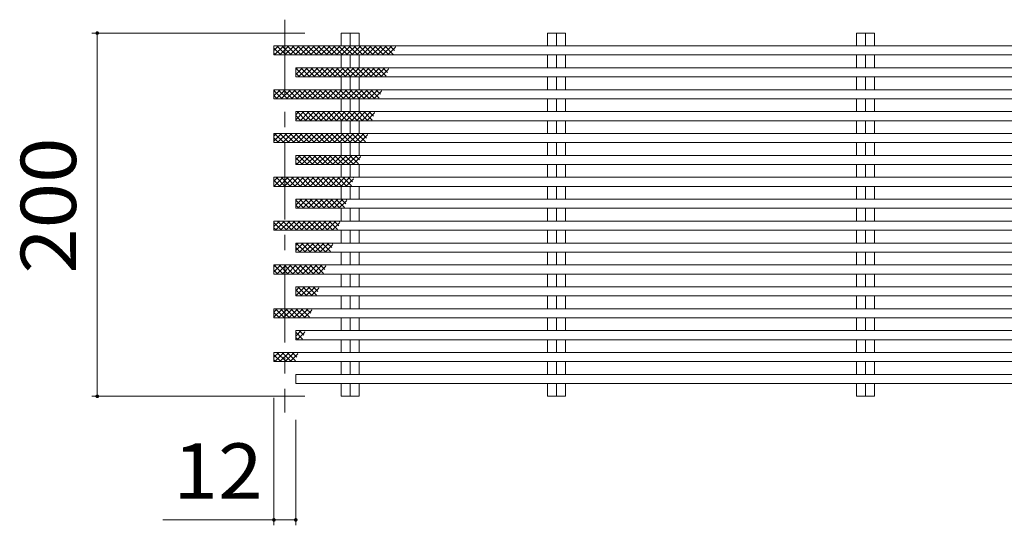
# Model space of a CAD drawing. Units: millimetres. Extents: x -2679 to 2455, y -1953 to 1872.
# Drawn here: x 226 to 768, y 609 to 888 of the extents above; entities that cross this region are included whole.
import ezdxf

# ---------------------------------------------------------------- set-up
doc = ezdxf.new("R2010")
doc.units = ezdxf.units.MM
doc.header["$LTSCALE"] = 10
doc.linetypes.add('JWW_CENTER1', pattern=[6.773333, 4.233333, -0.846667, 0.846667, -0.846667])
for name, color, linetype in [('C-0_通り芯', 7, 'Continuous'), ('C-2_蓋', 7, 'Continuous'), ('C-4_寸法', 7, 'Continuous'), ('C-6_躯体', 7, 'Continuous')]:
    doc.layers.add(name, color=color, linetype=linetype)
doc.styles.add('ＭＳ ゴシック', font='txt', dxfattribs={"height": 1})

msp = doc.modelspace()

# ---------------------------------------------------------------- linework, layer by layer
at = {"layer": 'C-0_通り芯', "color": 7, "linetype": 'JWW_CENTER1', "lineweight": 9}
msp.add_line((372.06, 887.9), (372.06, 671.62), dxfattribs=at)
at = {"layer": 'C-2_蓋', "color": 3, "linetype": 'Continuous', "lineweight": 9}
for p, q in [((403.11, 873.46), (403.11, 880.51)), ((403.11, 880.51), (413.01, 880.51)), ((408.06, 880.51), (408.06, 873.46)), ((413.01, 873.46), (413.01, 880.51)), ((516.61, 873.46), (516.61, 880.51)), ((516.61, 880.51), (526.51, 880.51)), ((521.56, 880.51), (521.56, 873.46)), ((526.51, 873.46), (526.51, 880.51)), ((686.61, 873.46), (686.61, 880.51)), ((686.61, 880.51), (696.51, 880.51)), ((691.56, 880.51), (691.56, 873.46)), ((696.51, 873.46), (696.51, 880.51)), ((366.06, 873.46), (2365.06, 873.46)), ((366.06, 873.46), (366.06, 868.46)), ((366.06, 868.46), (2365.06, 868.46)), ((403.11, 861.4), (403.11, 868.46)), ((408.06, 868.46), (408.06, 861.4)), ((413.01, 861.4), (413.01, 868.46)), ((516.61, 861.4), (516.61, 868.46)), ((521.56, 868.46), (521.56, 861.4)), ((526.51, 861.4), (526.51, 868.46)), ((686.61, 861.4), (686.61, 868.46)), ((691.56, 868.46), (691.56, 861.4)), ((696.51, 861.4), (696.51, 868.46)), ((378.06, 861.4), (2377.06, 861.4)), ((378.06, 861.4), (378.06, 856.4)), ((378.06, 856.4), (2377.06, 856.4)), ((403.11, 849.34), (403.11, 856.4)), ((408.06, 856.4), (408.06, 849.34)), ((413.01, 849.34), (413.01, 856.4)), ((516.61, 849.34), (516.61, 856.4)), ((521.56, 856.4), (521.56, 849.34)), ((526.51, 849.34), (526.51, 856.4)), ((686.61, 849.34), (686.61, 856.4)), ((691.56, 856.4), (691.56, 849.34)), ((696.51, 849.34), (696.51, 856.4)), ((366.06, 849.34), (2365.06, 849.34)), ((366.06, 849.34), (366.06, 844.34)), ((366.06, 844.34), (2365.06, 844.34)), ((403.11, 837.28), (403.11, 844.34)), ((408.06, 844.34), (408.06, 837.28)), ((413.01, 837.28), (413.01, 844.34)), ((516.61, 837.28), (516.61, 844.34)), ((521.56, 844.34), (521.56, 837.28)), ((526.51, 837.28), (526.51, 844.34)), ((686.61, 837.28), (686.61, 844.34)), ((691.56, 844.34), (691.56, 837.28)), ((696.51, 837.28), (696.51, 844.34)), ((378.06, 837.28), (2377.06, 837.28)), ((378.06, 837.28), (378.06, 832.28)), ((378.06, 832.28), (2377.06, 832.28)), ((403.11, 825.22), (403.11, 832.28)), ((408.06, 832.28), (408.06, 825.22)), ((413.01, 825.22), (413.01, 832.28)), ((516.61, 825.22), (516.61, 832.28)), ((521.56, 832.28), (521.56, 825.22)), ((526.51, 825.22), (526.51, 832.28)), ((686.61, 825.22), (686.61, 832.28)), ((691.56, 832.28), (691.56, 825.22)), ((696.51, 825.22), (696.51, 832.28)), ((366.06, 825.22), (2365.06, 825.22)), ((366.06, 825.22), (366.06, 820.22)), ((366.06, 820.22), (2365.06, 820.22)), ((403.11, 813.16), (403.11, 820.22)), ((408.06, 820.22), (408.06, 813.16)), ((413.01, 813.16), (413.01, 820.22)), ((516.61, 813.16), (516.61, 820.22)), ((521.56, 820.22), (521.56, 813.16)), ((526.51, 813.16), (526.51, 820.22)), ((686.61, 813.16), (686.61, 820.22)), ((691.56, 820.22), (691.56, 813.16)), ((696.51, 813.16), (696.51, 820.22)), ((378.06, 813.16), (2377.06, 813.16)), ((378.06, 813.16), (378.06, 808.16)), ((378.06, 808.16), (2377.06, 808.16)), ((403.11, 801.1), (403.11, 808.16)), ((408.06, 808.16), (408.06, 801.1)), ((413.01, 801.1), (413.01, 808.16)), ((516.61, 801.1), (516.61, 808.16)), ((521.56, 808.16), (521.56, 801.1)), ((526.51, 801.1), (526.51, 808.16)), ((686.61, 801.1), (686.61, 808.16)), ((691.56, 808.16), (691.56, 801.1)), ((696.51, 801.1), (696.51, 808.16)), ((366.06, 801.1), (2365.06, 801.1)), ((366.06, 801.1), (366.06, 796.1)), ((366.06, 796.1), (2365.06, 796.1)), ((403.11, 789.04), (403.11, 796.1)), ((408.06, 796.1), (408.06, 789.04)), ((413.01, 789.04), (413.01, 796.1)), ((516.61, 789.04), (516.61, 796.1)), ((521.56, 796.1), (521.56, 789.04)), ((526.51, 789.04), (526.51, 796.1)), ((686.61, 789.04), (686.61, 796.1)), ((691.56, 796.1), (691.56, 789.04)), ((696.51, 789.04), (696.51, 796.1)), ((378.06, 789.04), (2377.06, 789.04)), ((378.06, 789.04), (378.06, 784.04)), ((378.06, 784.04), (2377.06, 784.04)), ((403.11, 776.98), (403.11, 784.04)), ((408.06, 784.04), (408.06, 776.98)), ((413.01, 776.98), (413.01, 784.04)), ((516.61, 776.98), (516.61, 784.04)), ((521.56, 784.04), (521.56, 776.98)), ((526.51, 776.98), (526.51, 784.04)), ((686.61, 776.98), (686.61, 784.04)), ((691.56, 784.04), (691.56, 776.98)), ((696.51, 776.98), (696.51, 784.04)), ((366.06, 776.98), (2365.06, 776.98)), ((366.06, 776.98), (366.06, 771.98)), ((366.06, 771.98), (2365.06, 771.98)), ((403.11, 764.92), (403.11, 771.98)), ((408.06, 771.98), (408.06, 764.92)), ((413.01, 764.92), (413.01, 771.98)), ((516.61, 764.92), (516.61, 771.98)), ((521.56, 771.98), (521.56, 764.92)), ((526.51, 764.92), (526.51, 771.98)), ((686.61, 764.92), (686.61, 771.98)), ((691.56, 771.98), (691.56, 764.92)), ((696.51, 764.92), (696.51, 771.98)), ((378.06, 764.92), (2377.06, 764.92)), ((378.06, 764.92), (378.06, 759.92)), ((378.06, 759.92), (2377.06, 759.92)), ((403.11, 752.86), (403.11, 759.92)), ((408.06, 759.92), (408.06, 752.86)), ((413.01, 752.86), (413.01, 759.92)), ((516.61, 752.86), (516.61, 759.92)), ((521.56, 759.92), (521.56, 752.86)), ((526.51, 752.86), (526.51, 759.92)), ((686.61, 752.86), (686.61, 759.92)), ((691.56, 759.92), (691.56, 752.86)), ((696.51, 752.86), (696.51, 759.92)), ((366.06, 752.86), (2365.06, 752.86)), ((366.06, 752.86), (366.06, 747.86)), ((366.06, 747.86), (2365.06, 747.86)), ((403.11, 740.8), (403.11, 747.86)), ((408.06, 747.86), (408.06, 740.8)), ((413.01, 740.8), (413.01, 747.86)), ((516.61, 740.8), (516.61, 747.86)), ((521.56, 747.86), (521.56, 740.8)), ((526.51, 740.8), (526.51, 747.86)), ((686.61, 740.8), (686.61, 747.86)), ((691.56, 747.86), (691.56, 740.8)), ((696.51, 740.8), (696.51, 747.86)), ((378.06, 740.8), (2377.06, 740.8)), ((378.06, 740.8), (378.06, 735.8)), ((378.06, 735.8), (2377.06, 735.8)), ((403.11, 728.74), (403.11, 735.8)), ((408.06, 735.8), (408.06, 728.74)), ((413.01, 728.74), (413.01, 735.8)), ((516.61, 728.74), (516.61, 735.8)), ((521.56, 735.8), (521.56, 728.74)), ((526.51, 728.74), (526.51, 735.8)), ((686.61, 728.74), (686.61, 735.8)), ((691.56, 735.8), (691.56, 728.74)), ((696.51, 728.74), (696.51, 735.8)), ((366.06, 728.74), (366.06, 723.74)), ((366.06, 728.74), (2365.06, 728.74)), ((366.06, 723.74), (2365.06, 723.74)), ((403.11, 716.68), (403.11, 723.74)), ((408.06, 723.74), (408.06, 716.68)), ((413.01, 716.68), (413.01, 723.74)), ((516.61, 716.68), (516.61, 723.74)), ((521.56, 723.74), (521.56, 716.68)), ((526.51, 716.68), (526.51, 723.74)), ((686.61, 716.68), (686.61, 723.74)), ((691.56, 723.74), (691.56, 716.68)), ((696.51, 716.68), (696.51, 723.74)), ((378.06, 716.68), (378.06, 711.68)), ((378.06, 716.68), (2377.06, 716.68)), ((378.06, 711.68), (2377.06, 711.68)), ((403.11, 704.62), (403.11, 711.68)), ((408.06, 711.68), (408.06, 704.62)), ((413.01, 704.62), (413.01, 711.68)), ((516.61, 704.62), (516.61, 711.68)), ((521.56, 711.68), (521.56, 704.62)), ((526.51, 704.62), (526.51, 711.68)), ((686.61, 704.62), (686.61, 711.68)), ((691.56, 711.68), (691.56, 704.62)), ((696.51, 704.62), (696.51, 711.68)), ((366.06, 704.62), (366.06, 699.62)), ((366.06, 704.62), (2365.06, 704.62)), ((366.06, 699.62), (2365.06, 699.62)), ((403.11, 692.56), (403.11, 699.62)), ((408.06, 699.62), (408.06, 692.56)), ((413.01, 692.56), (413.01, 699.62)), ((516.61, 692.56), (516.61, 699.62)), ((521.56, 699.62), (521.56, 692.56)), ((526.51, 692.56), (526.51, 699.62)), ((686.61, 692.56), (686.61, 699.62)), ((691.56, 699.62), (691.56, 692.56)), ((696.51, 692.56), (696.51, 699.62)), ((378.06, 692.56), (378.06, 687.56)), ((378.06, 692.56), (2377.06, 692.56)), ((378.06, 687.56), (2377.06, 687.56)), ((403.11, 680.51), (403.11, 687.56)), ((408.06, 687.56), (408.06, 680.51)), ((413.01, 680.51), (413.01, 687.56)), ((516.61, 680.51), (516.61, 687.56)), ((521.56, 687.56), (521.56, 680.51)), ((526.51, 680.51), (526.51, 687.56)), ((686.61, 680.51), (686.61, 687.56)), ((691.56, 687.56), (691.56, 680.51)), ((696.51, 680.51), (696.51, 687.56)), ((403.11, 680.51), (413.01, 680.51)), ((516.61, 680.51), (526.51, 680.51)), ((686.61, 680.51), (696.51, 680.51))]:
    msp.add_line(p, q, dxfattribs=at)
at = {"layer": 'C-4_寸法', "color": 7, "linetype": 'Continuous', "lineweight": 9}
for p, q in [((265.83, 880.51), (383.11, 880.51)), ((268.83, 880.51), (268.83, 680.51)), ((265.83, 680.51), (383.11, 680.51)), ((366.06, 609.48), (366.06, 679.62)), ((378.06, 609.48), (378.06, 667.56)), ((366.06, 612.48), (304.91, 612.48)), ((366.06, 612.48), (378.06, 612.48))]:
    msp.add_line(p, q, dxfattribs=at)
at = {"layer": 'C-4_寸法', "color": 7, "linetype": 'Continuous', "lineweight": 9, "const_width": 1}
for points in [[(269.33, 880.51, 0.414214), (268.83, 881.01, 0.414214), (268.33, 880.51, 0.414214), (268.83, 880.01, 0.414214)], [(269.33, 680.51, 0.414214), (268.83, 681.01, 0.414214), (268.33, 680.51, 0.414214), (268.83, 680.01, 0.414214)], [(366.56, 612.48, 0.414214), (366.06, 612.98, 0.414214), (365.56, 612.48, 0.414214), (366.06, 611.98, 0.414214)], [(378.56, 612.48, 0.414214), (378.06, 612.98, 0.414214), (377.56, 612.48, 0.414214), (378.06, 611.98, 0.414214)]]:
    msp.add_lwpolyline(points, format="xyb", close=True, dxfattribs=at)
at = {"layer": 'C-6_躯体', "color": 211, "linetype": 'Continuous', "lineweight": 5}
for p, q in [((366.06, 870.89), (368.63, 873.46)), ((366.46, 868.46), (371.46, 873.46)), ((372.63, 868.46), (367.64, 873.46)), ((369.29, 868.46), (374.29, 873.46)), ((375.46, 868.46), (370.46, 873.46)), ((372.12, 868.46), (377.12, 873.46)), ((378.29, 868.46), (373.29, 873.46)), ((374.95, 868.46), (379.95, 873.46)), ((381.12, 868.46), (376.12, 873.46)), ((377.78, 868.46), (382.77, 873.46)), ((383.95, 868.46), (378.95, 873.46)), ((380.6, 868.46), (385.6, 873.46)), ((386.78, 868.46), (381.78, 873.46)), ((383.43, 868.46), (388.43, 873.46)), ((389.6, 868.46), (384.61, 873.46)), ((386.26, 868.46), (391.26, 873.46)), ((392.43, 868.46), (387.43, 873.46)), ((389.09, 868.46), (394.09, 873.46)), ((395.26, 868.46), (390.26, 873.46)), ((391.92, 868.46), (396.92, 873.46)), ((398.09, 868.46), (393.09, 873.46)), ((394.75, 868.46), (399.75, 873.46)), ((400.92, 868.46), (395.92, 873.46)), ((397.57, 868.46), (402.57, 873.46)), ((403.75, 868.46), (398.75, 873.46)), ((400.4, 868.46), (405.4, 873.46)), ((406.58, 868.46), (401.58, 873.46)), ((403.23, 868.46), (408.23, 873.46)), ((409.4, 868.46), (404.4, 873.46)), ((406.06, 868.46), (411.06, 873.46)), ((412.23, 868.46), (407.23, 873.46)), ((408.89, 868.46), (413.89, 873.46)), ((415.06, 868.46), (410.06, 873.46)), ((411.72, 868.46), (416.72, 873.46)), ((417.89, 868.46), (412.89, 873.46)), ((414.54, 868.46), (419.54, 873.46)), ((420.72, 868.46), (415.72, 873.46)), ((417.37, 868.46), (422.37, 873.46)), ((423.55, 868.46), (418.55, 873.46)), ((420.2, 868.46), (425.2, 873.46)), ((426.37, 868.46), (421.38, 873.46)), ((423.03, 868.46), (428.03, 873.46)), ((429.2, 868.46), (424.2, 873.46)), ((425.86, 868.46), (430.86, 873.46)), ((431.69, 868.81), (427.03, 873.46)), ((428.69, 868.46), (432.92, 872.7)), ((432.37, 870.95), (429.86, 873.46)), ((433.05, 873.1), (432.69, 873.46)), ((369.81, 868.46), (366.06, 872.21)), ((366.98, 868.46), (366.06, 869.38)), ((378.06, 857.69), (381.77, 861.4)), ((378.06, 860.52), (378.94, 861.4)), ((379.6, 856.4), (384.6, 861.4)), ((385.77, 856.4), (380.77, 861.4)), ((382.43, 856.4), (387.43, 861.4)), ((388.6, 856.4), (383.6, 861.4)), ((385.25, 856.4), (390.25, 861.4)), ((391.43, 856.4), (386.43, 861.4)), ((388.08, 856.4), (393.08, 861.4)), ((394.26, 856.4), (389.26, 861.4)), ((390.91, 856.4), (395.91, 861.4)), ((397.08, 856.4), (392.08, 861.4)), ((393.74, 856.4), (398.74, 861.4)), ((399.91, 856.4), (394.91, 861.4)), ((396.57, 856.4), (401.57, 861.4)), ((402.74, 856.4), (397.74, 861.4)), ((399.4, 856.4), (404.4, 861.4)), ((405.57, 856.4), (400.57, 861.4)), ((402.23, 856.4), (407.22, 861.4)), ((408.4, 856.4), (403.4, 861.4)), ((405.05, 856.4), (410.05, 861.4)), ((411.23, 856.4), (406.23, 861.4)), ((407.88, 856.4), (412.88, 861.4)), ((414.05, 856.4), (409.06, 861.4)), ((410.71, 856.4), (415.71, 861.4)), ((416.88, 856.4), (411.88, 861.4)), ((413.54, 856.4), (418.54, 861.4)), ((419.71, 856.4), (414.71, 861.4)), ((416.37, 856.4), (421.37, 861.4)), ((422.54, 856.4), (417.54, 861.4)), ((419.2, 856.4), (424.2, 861.4)), ((425.37, 856.4), (420.37, 861.4)), ((422.02, 856.4), (427.02, 861.4)), ((427.85, 856.75), (423.2, 861.4)), ((428.54, 858.89), (426.03, 861.4)), ((429.22, 861.04), (428.86, 861.4)), ((382.94, 856.4), (378.06, 861.29)), ((380.11, 856.4), (378.06, 858.46)), ((424.85, 856.4), (429.09, 860.64)), ((366.06, 848.78), (366.62, 849.34)), ((366.06, 845.95), (369.45, 849.34)), ((370.62, 844.34), (366.06, 848.91)), ((367.79, 844.34), (366.06, 846.08)), ((367.28, 844.34), (372.28, 849.34)), ((373.45, 844.34), (368.45, 849.34)), ((370.11, 844.34), (375.11, 849.34)), ((376.28, 844.34), (371.28, 849.34)), ((372.94, 844.34), (377.93, 849.34)), ((379.11, 844.34), (374.11, 849.34)), ((375.76, 844.34), (380.76, 849.34)), ((381.94, 844.34), (376.94, 849.34)), ((378.59, 844.34), (383.59, 849.34)), ((384.76, 844.34), (379.77, 849.34)), ((381.42, 844.34), (386.42, 849.34)), ((387.59, 844.34), (382.59, 849.34)), ((384.25, 844.34), (389.25, 849.34)), ((390.42, 844.34), (385.42, 849.34)), ((387.08, 844.34), (392.08, 849.34)), ((393.25, 844.34), (388.25, 849.34)), ((389.91, 844.34), (394.91, 849.34)), ((396.08, 844.34), (391.08, 849.34)), ((392.74, 844.34), (397.73, 849.34)), ((398.91, 844.34), (393.91, 849.34)), ((395.56, 844.34), (400.56, 849.34)), ((401.74, 844.34), (396.74, 849.34)), ((398.39, 844.34), (403.39, 849.34)), ((404.56, 844.34), (399.56, 849.34)), ((401.22, 844.34), (406.22, 849.34)), ((407.39, 844.34), (402.39, 849.34)), ((404.05, 844.34), (409.05, 849.34)), ((410.22, 844.34), (405.22, 849.34)), ((406.88, 844.34), (411.88, 849.34)), ((413.05, 844.34), (408.05, 849.34)), ((409.71, 844.34), (414.7, 849.34)), ((415.88, 844.34), (410.88, 849.34)), ((412.53, 844.34), (417.53, 849.34)), ((418.71, 844.34), (413.71, 849.34)), ((415.36, 844.34), (420.36, 849.34)), ((421.53, 844.34), (416.54, 849.34)), ((418.19, 844.34), (423.19, 849.34)), ((424.02, 844.69), (419.36, 849.34)), ((421.02, 844.34), (425.26, 848.58)), ((424.7, 846.83), (422.19, 849.34)), ((425.38, 848.98), (425.02, 849.34)), ((378.06, 835.58), (379.76, 837.28)), ((378.06, 832.75), (382.59, 837.28)), ((380.93, 832.28), (378.06, 835.16)), ((383.76, 832.28), (378.76, 837.28)), ((380.42, 832.28), (385.41, 837.28)), ((386.59, 832.28), (381.59, 837.28)), ((383.24, 832.28), (388.24, 837.28)), ((389.42, 832.28), (384.42, 837.28)), ((386.07, 832.28), (391.07, 837.28)), ((392.24, 832.28), (387.25, 837.28)), ((388.9, 832.28), (393.9, 837.28)), ((395.07, 832.28), (390.07, 837.28)), ((391.73, 832.28), (396.73, 837.28)), ((397.9, 832.28), (392.9, 837.28)), ((394.56, 832.28), (399.56, 837.28)), ((400.73, 832.28), (395.73, 837.28)), ((397.39, 832.28), (402.39, 837.28)), ((403.56, 832.28), (398.56, 837.28)), ((400.21, 832.28), (405.21, 837.28)), ((406.39, 832.28), (401.39, 837.28)), ((403.04, 832.28), (408.04, 837.28)), ((409.21, 832.28), (404.22, 837.28)), ((405.87, 832.28), (410.87, 837.28)), ((412.04, 832.28), (407.04, 837.28)), ((408.7, 832.28), (413.7, 837.28)), ((414.87, 832.28), (409.87, 837.28)), ((411.53, 832.28), (416.53, 837.28)), ((417.7, 832.28), (412.7, 837.28)), ((414.36, 832.28), (419.36, 837.28)), ((420.18, 832.63), (415.53, 837.28)), ((417.19, 832.28), (421.42, 836.52)), ((420.87, 834.77), (418.36, 837.28)), ((421.55, 836.92), (421.19, 837.28)), ((378.1, 832.28), (378.06, 832.33)), ((366.06, 821.01), (370.27, 825.22)), ((366.06, 823.84), (367.44, 825.22)), ((371.44, 820.22), (366.44, 825.22)), ((368.1, 820.22), (373.1, 825.22)), ((374.27, 820.22), (369.27, 825.22)), ((370.92, 820.22), (375.92, 825.22)), ((377.1, 820.22), (372.1, 825.22)), ((373.75, 820.22), (378.75, 825.22)), ((379.93, 820.22), (374.93, 825.22)), ((376.58, 820.22), (381.58, 825.22)), ((382.75, 820.22), (377.75, 825.22)), ((379.41, 820.22), (384.41, 825.22)), ((385.58, 820.22), (380.58, 825.22)), ((382.24, 820.22), (387.24, 825.22)), ((388.41, 820.22), (383.41, 825.22)), ((385.07, 820.22), (390.07, 825.22)), ((391.24, 820.22), (386.24, 825.22)), ((387.89, 820.22), (392.89, 825.22)), ((394.07, 820.22), (389.07, 825.22)), ((390.72, 820.22), (395.72, 825.22)), ((396.9, 820.22), (391.9, 825.22)), ((393.55, 820.22), (398.55, 825.22)), ((399.72, 820.22), (394.72, 825.22)), ((396.38, 820.22), (401.38, 825.22)), ((402.55, 820.22), (397.55, 825.22)), ((399.21, 820.22), (404.21, 825.22)), ((405.38, 820.22), (400.38, 825.22)), ((402.04, 820.22), (407.04, 825.22)), ((408.21, 820.22), (403.21, 825.22)), ((404.87, 820.22), (409.87, 825.22)), ((411.04, 820.22), (406.04, 825.22)), ((407.69, 820.22), (412.69, 825.22)), ((413.87, 820.22), (408.87, 825.22)), ((410.52, 820.22), (415.52, 825.22)), ((416.35, 820.57), (411.7, 825.22)), ((413.35, 820.22), (417.59, 824.46)), ((417.03, 822.71), (414.52, 825.22)), ((417.72, 824.86), (417.35, 825.22)), ((368.61, 820.22), (366.06, 822.78)), ((378.06, 810.64), (380.58, 813.16)), ((378.4, 808.16), (383.4, 813.16)), ((384.58, 808.16), (379.58, 813.16)), ((381.23, 808.16), (386.23, 813.16)), ((387.41, 808.16), (382.41, 813.16)), ((384.06, 808.16), (389.06, 813.16)), ((390.23, 808.16), (385.23, 813.16)), ((386.89, 808.16), (391.89, 813.16)), ((393.06, 808.16), (388.06, 813.16)), ((389.72, 808.16), (394.72, 813.16)), ((395.89, 808.16), (390.89, 813.16)), ((392.55, 808.16), (397.55, 813.16)), ((398.72, 808.16), (393.72, 813.16)), ((395.37, 808.16), (400.37, 813.16)), ((401.55, 808.16), (396.55, 813.16)), ((398.2, 808.16), (403.2, 813.16)), ((404.38, 808.16), (399.38, 813.16)), ((401.03, 808.16), (406.03, 813.16)), ((407.2, 808.16), (402.21, 813.16)), ((403.86, 808.16), (408.86, 813.16)), ((410.03, 808.16), (405.03, 813.16)), ((406.69, 808.16), (411.69, 813.16)), ((412.52, 808.51), (407.86, 813.16)), ((413.2, 810.65), (410.69, 813.16)), ((413.88, 812.8), (413.52, 813.16)), ((381.75, 808.16), (378.06, 811.85)), ((378.92, 808.16), (378.06, 809.02)), ((409.52, 808.16), (413.75, 812.4)), ((366.06, 798.9), (368.26, 801.1)), ((369.43, 796.1), (366.06, 799.47)), ((366.6, 796.1), (366.06, 796.65)), ((366.08, 796.1), (371.08, 801.1)), ((372.26, 796.1), (367.26, 801.1)), ((368.91, 796.1), (373.91, 801.1)), ((375.09, 796.1), (370.09, 801.1)), ((371.74, 796.1), (376.74, 801.1)), ((377.91, 796.1), (372.91, 801.1)), ((374.57, 796.1), (379.57, 801.1)), ((380.74, 796.1), (375.74, 801.1)), ((377.4, 796.1), (382.4, 801.1)), ((383.57, 796.1), (378.57, 801.1)), ((380.23, 796.1), (385.23, 801.1)), ((386.4, 796.1), (381.4, 801.1)), ((383.05, 796.1), (388.05, 801.1)), ((389.23, 796.1), (384.23, 801.1)), ((385.88, 796.1), (390.88, 801.1)), ((392.06, 796.1), (387.06, 801.1)), ((388.71, 796.1), (393.71, 801.1)), ((394.88, 796.1), (389.88, 801.1)), ((391.54, 796.1), (396.54, 801.1)), ((397.71, 796.1), (392.71, 801.1)), ((394.37, 796.1), (399.37, 801.1)), ((400.54, 796.1), (395.54, 801.1)), ((397.2, 796.1), (402.2, 801.1)), ((403.37, 796.1), (398.37, 801.1)), ((400.03, 796.1), (405.03, 801.1)), ((406.2, 796.1), (401.2, 801.1)), ((402.85, 796.1), (407.85, 801.1)), ((408.68, 796.45), (404.03, 801.1)), ((405.68, 796.1), (409.92, 800.34)), ((409.36, 798.59), (406.86, 801.1)), ((410.05, 800.74), (409.69, 801.1)), ((378.06, 788.54), (378.56, 789.04)), ((378.06, 785.71), (381.39, 789.04)), ((382.57, 784.04), (378.06, 788.55)), ((379.74, 784.04), (378.06, 785.72)), ((379.22, 784.04), (384.22, 789.04)), ((385.39, 784.04), (380.39, 789.04)), ((382.05, 784.04), (387.05, 789.04)), ((388.22, 784.04), (383.22, 789.04)), ((384.88, 784.04), (389.88, 789.04)), ((391.05, 784.04), (386.05, 789.04)), ((387.71, 784.04), (392.71, 789.04)), ((393.88, 784.04), (388.88, 789.04)), ((390.53, 784.04), (395.53, 789.04)), ((396.71, 784.04), (391.71, 789.04)), ((393.36, 784.04), (398.36, 789.04)), ((399.54, 784.04), (394.54, 789.04)), ((396.19, 784.04), (401.19, 789.04)), ((402.36, 784.04), (397.37, 789.04)), ((399.02, 784.04), (404.02, 789.04)), ((404.85, 784.39), (400.19, 789.04)), ((401.85, 784.04), (406.09, 788.28)), ((405.53, 786.53), (403.02, 789.04)), ((406.21, 788.68), (405.85, 789.04)), ((366.06, 776.8), (366.24, 776.98)), ((366.06, 773.97), (369.07, 776.98)), ((370.25, 771.98), (366.06, 776.17)), ((366.9, 771.98), (371.9, 776.98)), ((373.07, 771.98), (368.08, 776.98)), ((369.73, 771.98), (374.73, 776.98)), ((375.9, 771.98), (370.9, 776.98)), ((372.56, 771.98), (377.56, 776.98)), ((378.73, 771.98), (373.73, 776.98)), ((375.39, 771.98), (380.39, 776.98)), ((381.56, 771.98), (376.56, 776.98)), ((378.22, 771.98), (383.21, 776.98)), ((384.39, 771.98), (379.39, 776.98)), ((381.04, 771.98), (386.04, 776.98)), ((387.22, 771.98), (382.22, 776.98)), ((383.87, 771.98), (388.87, 776.98)), ((390.04, 771.98), (385.05, 776.98)), ((386.7, 771.98), (391.7, 776.98)), ((392.87, 771.98), (387.87, 776.98)), ((389.53, 771.98), (394.53, 776.98)), ((395.7, 771.98), (390.7, 776.98)), ((392.36, 771.98), (397.36, 776.98)), ((398.53, 771.98), (393.53, 776.98)), ((395.19, 771.98), (400.19, 776.98)), ((401.01, 772.33), (396.36, 776.98)), ((398.01, 771.98), (402.25, 776.22)), ((401.7, 774.47), (399.19, 776.98)), ((402.38, 776.62), (402.02, 776.98)), ((367.42, 771.98), (366.06, 773.34)), ((378.06, 760.77), (382.21, 764.92)), ((378.06, 763.6), (379.38, 764.92)), ((383.38, 759.92), (378.38, 764.92)), ((380.04, 759.92), (385.04, 764.92)), ((386.21, 759.92), (381.21, 764.92)), ((382.87, 759.92), (387.87, 764.92)), ((389.04, 759.92), (384.04, 764.92)), ((385.7, 759.92), (390.69, 764.92)), ((391.87, 759.92), (386.87, 764.92)), ((388.52, 759.92), (393.52, 764.92)), ((394.7, 759.92), (389.7, 764.92)), ((391.35, 759.92), (396.35, 764.92)), ((397.18, 760.27), (392.53, 764.92)), ((394.18, 759.92), (398.42, 764.16)), ((397.86, 762.41), (395.35, 764.92)), ((398.55, 764.56), (398.18, 764.92)), ((380.55, 759.92), (378.06, 762.42)), ((366.06, 749.03), (369.89, 752.86)), ((366.06, 751.86), (367.06, 752.86)), ((371.06, 747.86), (366.06, 752.86)), ((368.23, 747.86), (366.06, 750.04)), ((367.72, 747.86), (372.72, 752.86)), ((373.89, 747.86), (368.89, 752.86)), ((370.55, 747.86), (375.55, 752.86)), ((376.72, 747.86), (371.72, 752.86)), ((373.38, 747.86), (378.38, 752.86)), ((379.55, 747.86), (374.55, 752.86)), ((376.2, 747.86), (381.2, 752.86)), ((382.38, 747.86), (377.38, 752.86)), ((379.03, 747.86), (384.03, 752.86)), ((385.21, 747.86), (380.21, 752.86)), ((381.86, 747.86), (386.86, 752.86)), ((388.03, 747.86), (383.03, 752.86)), ((384.69, 747.86), (389.69, 752.86)), ((390.86, 747.86), (385.86, 752.86)), ((387.52, 747.86), (392.52, 752.86)), ((393.35, 748.21), (388.69, 752.86)), ((390.35, 747.86), (394.58, 752.1)), ((394.03, 750.35), (391.52, 752.86)), ((394.71, 752.5), (394.35, 752.86)), ((378.03, 735.8), (383.03, 740.8)), ((378.06, 738.66), (380.2, 740.8)), ((381.37, 735.8), (378.06, 739.12)), ((384.2, 735.8), (379.2, 740.8)), ((380.86, 735.8), (385.86, 740.8)), ((387.03, 735.8), (382.03, 740.8)), ((383.68, 735.8), (388.68, 740.8)), ((389.51, 736.15), (384.86, 740.8)), ((386.51, 735.8), (390.75, 740.04)), ((390.19, 738.29), (387.69, 740.8)), ((390.88, 740.44), (390.51, 740.8)), ((378.54, 735.8), (378.06, 736.29)), ((366.06, 726.92), (367.88, 728.74)), ((366.06, 724.09), (370.71, 728.74)), ((369.05, 723.74), (366.06, 726.74)), ((371.88, 723.74), (366.88, 728.74)), ((368.54, 723.74), (373.54, 728.74)), ((374.71, 723.74), (369.71, 728.74)), ((371.36, 723.74), (376.36, 728.74)), ((377.54, 723.74), (372.54, 728.74)), ((374.19, 723.74), (379.19, 728.74)), ((380.37, 723.74), (375.37, 728.74)), ((377.02, 723.74), (382.02, 728.74)), ((383.19, 723.74), (378.19, 728.74)), ((379.85, 723.74), (384.85, 728.74)), ((385.68, 724.09), (381.02, 728.74)), ((382.68, 723.74), (386.92, 727.98)), ((386.36, 726.23), (383.85, 728.74)), ((387.04, 728.38), (386.68, 728.74)), ((366.22, 723.74), (366.06, 723.91)), ((378.06, 713.72), (381.02, 716.68)), ((378.06, 716.55), (378.19, 716.68)), ((381.84, 712.03), (378.06, 715.82)), ((378.84, 711.68), (383.08, 715.92)), ((382.53, 714.17), (380.02, 716.68)), ((383.21, 716.32), (382.85, 716.68)), ((379.36, 711.68), (378.06, 712.99)), ((366.06, 701.98), (368.7, 704.62)), ((366.52, 699.62), (371.52, 704.62)), ((372.7, 699.62), (367.7, 704.62)), ((369.35, 699.62), (374.35, 704.62)), ((375.53, 699.62), (370.53, 704.62)), ((372.18, 699.62), (377.18, 704.62)), ((378.01, 699.97), (373.36, 704.62)), ((378.69, 702.11), (376.18, 704.62)), ((379.37, 704.26), (379.01, 704.62)), ((369.87, 699.62), (366.06, 703.44)), ((367.04, 699.62), (366.06, 700.61)), ((375.01, 699.62), (379.25, 703.86))]:
    msp.add_line(p, q, dxfattribs=at)

# ---------------------------------------------------------------- texts
at = {"layer": 'C-4_寸法', "color": 2, "linetype": 'Continuous', "lineweight": 211, "style": 'ＭＳ ゴシック', "width": 1.083333}
msp.add_text('200', height=30.48, rotation=90, dxfattribs=at).set_placement((257.19, 748.01))
at = {"layer": 'C-4_寸法', "color": 2, "linetype": 'Continuous', "lineweight": 211, "style": 'ＭＳ ゴシック', "width": 1.0625}
msp.add_text('12', height=30.48, dxfattribs=at).set_placement((310.76, 624.12))

doc.saveas('drawing.dxf')
